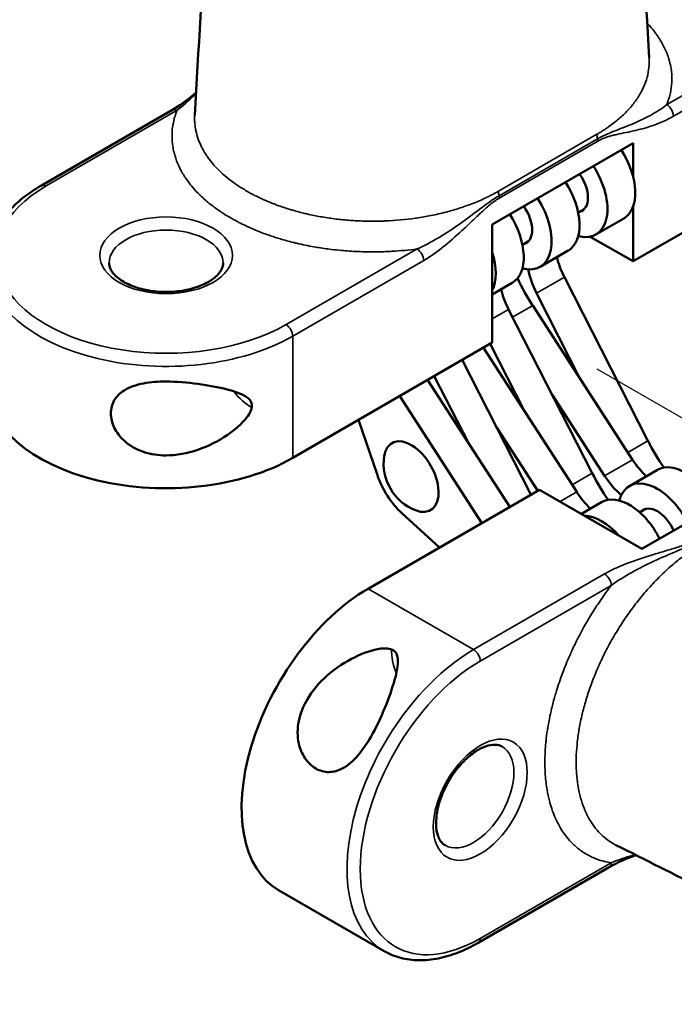
# Model space of a CAD drawing. Units: millimetres. Extents: x 0 to 6817, y -312 to 1485.
# Drawn here: x 573 to 596, y 642 to 677 of the extents above; entities that cross this region are included whole.
import ezdxf

# ---------------------------------------------------------------- set-up
doc = ezdxf.new("R2010")
doc.units = ezdxf.units.MM
doc.header["$LTSCALE"] = 5
for name, color, linetype, lineweight in [('Tweak Trail (ISO)', 7, 'Continuous', 25), ('Visible (ISO)', 7, 'Continuous', 50), ('Visible Narrow (ISO)', 7, 'Continuous', 35)]:
    doc.layers.add(name, color=color, linetype=linetype, lineweight=lineweight)

msp = doc.modelspace()

# ---------------------------------------------------------------- linework, layer by layer
at = {"layer": 'Tweak Trail (ISO)'}
msp.add_line((642.975, 635.679), (593.244, 664.391), dxfattribs=at)
at = {"layer": 'Visible (ISO)'}
for p, q in [((578.332, 673.488), (573.736, 670.834)), ((594.502, 672.321), (589.562, 669.47)), ((594.502, 672.321), (594.502, 671.159)), ((600.518, 671.647), (594.502, 668.174)), ((592.578, 669.884), (592.789, 670.006)), ((594.502, 670.083), (594.502, 668.174)), ((586.172, 669.611), (586.172, 669.611)), ((589.562, 669.47), (589.562, 665.322)), ((594.177, 669.679), (593.199, 669.114)), ((590.62, 668.754), (590.831, 668.876)), ((592.603, 669.052), (592.578, 669.058)), ((594.502, 668.174), (593.003, 669.039)), ((592.22, 668.549), (591.241, 667.983)), ((590.645, 667.922), (590.62, 667.928)), ((590.262, 667.418), (589.562, 667.014)), ((592.093, 667.617), (595.028, 661.874)), ((591.114, 667.052), (592.65, 664.046)), ((590.135, 666.487), (593.07, 660.744)), ((594.486, 661.212), (590.98, 666.626)), ((589.562, 665.322), (582.558, 661.278)), ((589.486, 665.278), (590.693, 662.916)), ((592.528, 660.082), (589.251, 665.142)), ((588.507, 664.713), (590.921, 659.989)), ((590.177, 659.559), (587.293, 664.012)), ((587.528, 664.147), (588.735, 661.786)), ((589.198, 658.994), (586.314, 663.447)), ((593.507, 660.647), (591.672, 663.481)), ((584.87, 662.613), (585.528, 660.671)), ((591.156, 660.124), (589.714, 662.351)), ((594.377, 660.291), (595.356, 660.857)), ((594.816, 658.09), (599.755, 660.941)), ((585.207, 656.69), (591.224, 660.163)), ((594.816, 658.09), (591.224, 660.163)), ((594.025, 659.806), (594.018, 659.782)), ((592.689, 659.317), (593.398, 659.726)), ((594.734, 659.368), (594.945, 659.49)), ((586.389, 659.338), (587.711, 658.136)), ((589.072, 644.271), (593.668, 646.925)), ((585.763, 643.976), (582.064, 646.113))]:
    msp.add_line(p, q, dxfattribs=at)
msp.add_arc((587.521, 661.085), 1.772, 171.7889, 248.2111, dxfattribs=at)
for centre, major_axis, start_param, end_param in [((593.199, 671.373), (0.978, -1.694), 0, 1.658148), ((592.221, 670.807), (0.978, -1.694), 5.777896, 7.941333), ((592.221, 670.807), (0.495, -0.858), 6.122886, 8.027089), ((591.242, 670.242), (0.978, -1.694), 0, 1.658148), ((590.263, 669.677), (0.978, -1.694), 5.777896, 7.941333), ((590.263, 669.677), (0.495, -0.858), 6.122886, 8.027089), ((588.305, 668.547), (0.978, -1.694), 1.995859, 1.995928), ((589.284, 669.112), (0.978, -1.694), 0, 1.658148), ((588.305, 668.547), (0.978, -1.694), 0.355698, 1.215098), ((593.167, 668.036), (0.991, -1.716), 4.230663, 4.623988), ((592.188, 667.471), (0.991, -1.716), 4.15444, 4.623988), ((593.141, 668.359), (-2.381, 4.124), 1.429606, 1.659198), ((591.209, 666.905), (0.991, -1.716), 4.230663, 4.623988), ((578.113, 663.844), (-6.287, 0), 0, 2.356194), ((586.718, 660.621), (-0.679, 1.177), 2.508808, 6.91597), ((597.61, 662.88), (2.381, -4.124), 4.623988, 4.853579), ((595.385, 661.934), (-0.991, 1.716), 1.659198, 2.052523), ((596.333, 659.163), (-0.978, 1.694), 4.625037, 6.283185), ((586.772, 660.652), (0.978, -1.694), 4.37992, 5.217678), ((595.652, 661.749), (2.381, -4.124), 4.623988, 4.853579), ((594.406, 661.368), (-0.991, 1.716), 1.659198, 2.128746), ((595.355, 658.598), (-0.978, 1.694), 4.625037, 6.788475), ((593.427, 660.803), (-0.991, 1.716), 1.659198, 2.052523), ((594.376, 658.033), (-0.978, 1.694), 4.625037, 6.283185), ((595.355, 658.598), (-0.495, 0.858), 4.539282, 6.443485), ((593.397, 657.467), (-0.978, 1.694), 5.052756, 5.942818), ((594.376, 658.033), (-0.978, 1.694), 4.287278, 4.287355), ((593.397, 657.467), (-0.978, 1.694), 4.338092, 4.338165), ((594.376, 658.033), (-0.978, 1.694), 4.032502, 4.032513), ((593.397, 657.467), (-0.495, 0.858), 3.90875, 3.909458), ((585.207, 651.557), (-3.143, -5.444), 3.926991, 6.283185), ((593.397, 657.467), (-0.978, 1.694), 3.713314, 3.71332)]:
    msp.add_ellipse(centre, major_axis=major_axis, ratio=0.57735, start_param=start_param, end_param=end_param, dxfattribs=at)
for points in [[(594.666, 682.326), (594.8, 679.988), (594.935, 677.649), (595.069, 675.31)], [(579.117, 673.305), (579.251, 675.601), (579.386, 677.898), (579.52, 680.194)], [(600.063, 644.604), (598.009, 645.635), (595.956, 646.666), (593.902, 647.696)], [(594.605, 647.343), (594.265, 647.22), (593.943, 647.084), (593.668, 646.925)]]:
    msp.add_open_spline(points, degree=3, dxfattribs=at)
for points, knots in [([(578.332, 673.488), (578.581, 673.632), (578.836, 673.82), (579.111, 674.048), (579.137, 674.069), (579.163, 674.091)], [0, 0, 0, 0, 0.1089985, 0.1089985, 0.1202471, 0.1202471, 0.1202471, 0.1202471]), ([(571.826, 668.117), (571.826, 668.327), (571.855, 668.537), (571.968, 668.947), (572.051, 669.148), (572.269, 669.534), (572.402, 669.72), (572.714, 670.073), (572.891, 670.24), (573.286, 670.553), (573.502, 670.699), (573.736, 670.834)], [2.3561945, 2.3561945, 2.3561945, 2.3561945, 2.5132741, 2.5132741, 2.6703538, 2.6703538, 2.8274334, 2.8274334, 2.984513, 2.984513, 3.1415927, 3.1415927, 3.1415927, 3.1415927]), ([(580.113, 668.117), (580.113, 668.053), (580.1, 667.99), (580.026, 667.82), (579.943, 667.708), (579.708, 667.514), (579.575, 667.431), (579.261, 667.289), (579.082, 667.229), (578.693, 667.141), (578.483, 667.114), (578.056, 667.096), (577.839, 667.105), (577.422, 667.161), (577.223, 667.207), (576.865, 667.328), (576.707, 667.402), (576.446, 667.565), (576.343, 667.653), (576.193, 667.831), (576.148, 667.92), (576.117, 668.04), (576.112, 668.079), (576.112, 668.117)], [5.497787, 5.497787, 5.497787, 5.497787, 5.743073, 5.743073, 6.107532, 6.107532, 6.401321, 6.401321, 6.695515, 6.695515, 6.99469, 6.99469, 7.296406, 7.296406, 7.59723, 7.59723, 7.893908, 7.893908, 8.186189, 8.186189, 8.49173, 8.49173, 8.63938, 8.63938, 8.63938, 8.63938]), ([(581.127, 663.107), (581.127, 663.168), (581.11, 663.226), (581.047, 663.323), (581.004, 663.364), (580.781, 663.53), (580.501, 663.616), (579.951, 663.758), (579.599, 663.825), (578.861, 663.926), (578.475, 663.958), (577.855, 663.958), (577.576, 663.941), (577.06, 663.843), (576.823, 663.76), (576.5, 663.555), (576.377, 663.437), (576.214, 663.159), (576.174, 662.998), (576.174, 662.68), (576.214, 662.503), (576.377, 662.168), (576.5, 662.01), (576.823, 661.715), (577.06, 661.577), (577.576, 661.403), (577.855, 661.366), (578.475, 661.366), (578.861, 661.437), (579.599, 661.692), (579.951, 661.873), (580.501, 662.246), (580.781, 662.476), (581.004, 662.773), (581.047, 662.84), (581.11, 662.976), (581.127, 663.045), (581.127, 663.107)], [0, 0, 0, 0, 0.022531, 0.022531, 0.045061, 0.045061, 0.135786, 0.135786, 0.244461, 0.244461, 0.353136, 0.353136, 0.430347, 0.430347, 0.507559, 0.507559, 0.56604, 0.56604, 0.624522, 0.624522, 0.683004, 0.683004, 0.741485, 0.741485, 0.818697, 0.818697, 0.895908, 0.895908, 1.004583, 1.004583, 1.113258, 1.113258, 1.203983, 1.203983, 1.226513, 1.226513, 1.249044, 1.249044, 1.249044, 1.249044]), ([(583.367, 650.38), (583.229, 650.46), (583.096, 650.583), (582.888, 650.892), (582.812, 651.077), (582.718, 651.505), (582.717, 651.779), (582.824, 652.313), (582.932, 652.573), (583.241, 653.109), (583.496, 653.408), (584.085, 653.92), (584.419, 654.134), (585.017, 654.424), (585.356, 654.552), (585.724, 654.596), (585.804, 654.6), (585.954, 654.586), (586.022, 654.567), (586.129, 654.506), (586.169, 654.462), (586.223, 654.359), (586.237, 654.301), (586.269, 654.025), (586.203, 653.739), (586.051, 653.192), (585.933, 652.853), (585.651, 652.164), (585.486, 651.813), (585.177, 651.277), (585.022, 651.044), (584.679, 650.646), (584.489, 650.482), (584.15, 650.305), (583.987, 650.258), (583.664, 650.256), (583.505, 650.301), (583.367, 650.38)], [-1.249044, -1.249044, -1.249044, -1.249044, -1.190562, -1.190562, -1.132081, -1.132081, -1.054869, -1.054869, -0.977658, -0.977658, -0.868983, -0.868983, -0.760308, -0.760308, -0.669583, -0.669583, -0.647053, -0.647053, -0.624522, -0.624522, -0.601991, -0.601991, -0.579461, -0.579461, -0.488736, -0.488736, -0.380061, -0.380061, -0.271386, -0.271386, -0.194175, -0.194175, -0.116963, -0.116963, -0.058482, -0.058482, 0, 0, 0, 0]), ([(587.907, 647.688), (587.852, 647.72), (587.803, 647.763), (587.693, 647.912), (587.638, 648.04), (587.587, 648.34), (587.582, 648.497), (587.616, 648.84), (587.654, 649.025), (587.772, 649.405), (587.853, 649.601), (588.051, 649.98), (588.168, 650.164), (588.424, 650.497), (588.564, 650.646), (588.847, 650.895), (588.991, 650.996), (589.262, 651.14), (589.39, 651.185), (589.62, 651.226), (589.718, 651.22), (589.838, 651.187), (589.874, 651.172), (589.907, 651.153)], [3.926991, 3.926991, 3.926991, 3.926991, 4.172276, 4.172276, 4.536736, 4.536736, 4.830525, 4.830525, 5.124719, 5.124719, 5.423893, 5.423893, 5.72561, 5.72561, 6.026434, 6.026434, 6.323112, 6.323112, 6.615392, 6.615392, 6.920934, 6.920934, 7.068583, 7.068583, 7.068583, 7.068583]), ([(589.072, 644.271), (588.838, 644.137), (588.603, 644.022), (588.135, 643.837), (587.901, 643.767), (587.44, 643.674), (587.213, 643.651), (586.769, 643.656), (586.554, 643.684), (586.142, 643.791), (585.945, 643.871), (585.763, 643.976)], [3.1415927, 3.1415927, 3.1415927, 3.1415927, 3.2986723, 3.2986723, 3.4557519, 3.4557519, 3.6128316, 3.6128316, 3.7699112, 3.7699112, 3.9269908, 3.9269908, 3.9269908, 3.9269908])]:
    msp.add_open_spline(points, degree=3, knots=knots, dxfattribs=at)
at = {"layer": 'Visible Narrow (ISO)'}
for p, q in [((595.688, 673.67), (600.285, 676.324)), ((600.518, 675.92), (595.922, 673.266)), ((578.497, 673.472), (573.901, 670.818)), ((589.778, 670.634), (593.235, 672.63)), ((589.8, 670.476), (593.257, 672.472)), ((593.267, 672.39), (589.809, 670.394)), ((582.324, 665.955), (586.921, 668.608)), ((587.154, 668.204), (582.558, 665.55)), ((592.093, 667.617), (591.114, 667.052)), ((590.135, 666.487), (589.562, 666.156)), ((590.273, 666.218), (590.98, 666.626)), ((582.558, 665.55), (582.558, 661.278)), ((595.028, 661.874), (594.321, 661.466)), ((593.507, 660.647), (594.486, 661.212)), ((593.07, 660.744), (592.364, 660.336)), ((591.946, 659.746), (592.528, 660.082)), ((588.907, 654.554), (593.503, 657.207)), ((588.907, 654.554), (585.207, 656.69)), ((593.737, 656.803), (589.14, 654.149)), ((589.14, 644.423), (593.737, 647.076))]:
    msp.add_line(p, q, dxfattribs=at)
for centre, major_axis, start_param, end_param in [((596.073, 678.756), (5.956, 0), 5.497787, 8.090246), ((595.688, 673.401), (0.165, -0.286), 0.785398, 2.356194), ((578.497, 673.202), (-0.165, 0.286), 5.497787, 6.283185), ((593.795, 672.346), (-0.397, 0.687), 0.845471, 1.073444), ((593.033, 672.525), (0.165, -0.286), 0.785398, 1.073444), ((578.113, 668.386), (-5.956, 0), 5.497787, 8.63938), ((573.901, 670.548), (-0.165, 0.286), 5.497787, 6.283185), ((590.338, 670.349), (0.397, -0.687), 3.987064, 4.215037), ((589.576, 670.529), (0.165, -0.286), 0.785398, 1.073444), ((578.113, 668.117), (-2, 0), 3.141593, 6.283185), ((586.921, 668.339), (0.165, -0.286), 0.785398, 2.356194), ((578.113, 668.117), (-6.287, 0), 0, 2.356194), ((582.324, 665.685), (0.165, -0.286), 0.785398, 2.356194), ((581.076, 664.373), (0.794, -1.375), 4.942066, 5.539666), ((593.503, 656.938), (-0.165, 0.286), 3.926991, 5.497787), ((587.147, 653.859), (0.794, -1.375), 3.885112, 4.482712), ((588.907, 649.421), (-3.143, -5.444), 3.926991, 6.283185), ((588.907, 654.284), (-0.165, 0.286), 3.926991, 5.497787), ((589.14, 649.286), (-2.978, -5.158), 3.926991, 7.068583), ((588.907, 649.421), (1, 1.732), 3.141593, 6.283185), ((593.503, 647.211), (0.165, -0.286), 0, 0.785398), ((588.907, 644.557), (0.165, -0.286), 0, 0.785398)]:
    msp.add_ellipse(centre, major_axis=major_axis, ratio=0.57735, start_param=start_param, end_param=end_param, dxfattribs=at)
for centre, major_axis in [((578.113, 668.386), (2.33, 0)), ((589.14, 649.286), (1.165, 2.018))]:
    msp.add_ellipse(centre, major_axis=major_axis, ratio=0.57735, dxfattribs=at)
for points, knots in [([(594.999, 676.527), (595.029, 676.495), (595.058, 676.464), (595.087, 676.432), (595.16, 676.35), (595.228, 676.266), (595.291, 676.181), (595.318, 676.146), (595.343, 676.11), (595.368, 676.074), (595.452, 675.952), (595.526, 675.828), (595.589, 675.7), (595.652, 675.574), (595.705, 675.446), (595.747, 675.316), (595.759, 675.277), (595.771, 675.237), (595.782, 675.198), (595.806, 675.107), (595.825, 675.017), (595.839, 674.926), (595.851, 674.847), (595.859, 674.769), (595.862, 674.689), (595.865, 674.638), (595.866, 674.586), (595.865, 674.534), (595.863, 674.415), (595.852, 674.296), (595.831, 674.177), (595.829, 674.165), (595.827, 674.152), (595.825, 674.139), (595.8, 674.008), (595.764, 673.877), (595.718, 673.749), (595.709, 673.722), (595.699, 673.696), (595.688, 673.67)], [0.013155683, 0.013155683, 0.013155683, 0.013155683, 0.013343212, 0.013343212, 0.013343212, 0.013829091, 0.013829091, 0.013829091, 0.014032331, 0.014032331, 0.014032331, 0.014724267, 0.014724267, 0.014724267, 0.015409877, 0.015409877, 0.015409877, 0.015619443, 0.015619443, 0.015619443, 0.016098231, 0.016098231, 0.016098231, 0.016514619, 0.016514619, 0.016514619, 0.016786859, 0.016786859, 0.016786859, 0.017409794, 0.017409794, 0.017409794, 0.017475978, 0.017475978, 0.017475978, 0.018164507, 0.018164507, 0.018164507, 0.01830497, 0.01830497, 0.01830497, 0.01830497]), ([(593.235, 672.63), (593.255, 672.642), (593.272, 672.652), (593.29, 672.662), (593.307, 672.672), (593.325, 672.683), (593.343, 672.694), (593.377, 672.715), (593.412, 672.736), (593.447, 672.758), (593.48, 672.78), (593.514, 672.802), (593.547, 672.824), (593.58, 672.846), (593.613, 672.868), (593.645, 672.891), (593.709, 672.936), (593.771, 672.982), (593.832, 673.029), (593.891, 673.075), (593.948, 673.122), (594.001, 673.168), (594.113, 673.264), (594.218, 673.363), (594.314, 673.465), (594.316, 673.467), (594.318, 673.47), (594.32, 673.472), (594.414, 673.572), (594.5, 673.676), (594.577, 673.781), (594.58, 673.784), (594.582, 673.787), (594.584, 673.79), (594.662, 673.898), (594.731, 674.008), (594.791, 674.119), (594.848, 674.226), (594.897, 674.334), (594.937, 674.444), (594.939, 674.449), (594.94, 674.453), (594.942, 674.457), (594.983, 674.572), (595.015, 674.688), (595.036, 674.805), (595.057, 674.916), (595.069, 675.027), (595.072, 675.138), (595.072, 675.144), (595.072, 675.15), (595.072, 675.156), (595.073, 675.208), (595.072, 675.259), (595.069, 675.31)], [0, 0, 0, 0, 0.000083598, 0.000083598, 0.000083598, 0.000164736, 0.000164736, 0.000164736, 0.000321352, 0.000321352, 0.000321352, 0.000472585, 0.000472585, 0.000472585, 0.000620439, 0.000620439, 0.000620439, 0.000912287, 0.000912287, 0.000912287, 0.001199608, 0.001199608, 0.001199608, 0.001799412, 0.001799412, 0.001799412, 0.001812257, 0.001812257, 0.001812257, 0.002399216, 0.002399216, 0.002399216, 0.002415281, 0.002415281, 0.002415281, 0.003018459, 0.003018459, 0.003018459, 0.003598824, 0.003598824, 0.003598824, 0.003622049, 0.003622049, 0.003622049, 0.004225754, 0.004225754, 0.004225754, 0.004798432, 0.004798432, 0.004798432, 0.004828941, 0.004828941, 0.004828941, 0.005095754, 0.005095754, 0.005095754, 0.005095754]), ([(579.16, 674.051), (579.145, 674.037), (579.13, 674.023), (579.115, 674.008), (579.112, 674.006), (579.11, 674.004), (579.107, 674.001), (578.902, 673.81), (578.7, 673.628), (578.497, 673.472)], [0.000949049, 0.000949049, 0.000949049, 0.000949049, 0.001024038, 0.001024038, 0.001024038, 0.001036509, 0.001036509, 0.001036509, 0.002048077, 0.002048077, 0.002048077, 0.002048077]), ([(586.921, 668.608), (586.633, 668.57), (586.342, 668.543), (586.048, 668.526), (585.97, 668.522), (585.891, 668.518), (585.811, 668.515), (585.743, 668.512), (585.674, 668.51), (585.605, 668.509), (585.461, 668.506), (585.317, 668.505), (585.173, 668.508), (585.168, 668.508), (585.163, 668.508), (585.158, 668.508), (584.95, 668.511), (584.745, 668.52), (584.54, 668.534), (584.452, 668.54), (584.363, 668.547), (584.275, 668.554), (584.155, 668.565), (584.036, 668.578), (583.917, 668.592), (583.747, 668.613), (583.578, 668.637), (583.411, 668.664), (583.375, 668.67), (583.339, 668.677), (583.303, 668.683), (583.099, 668.719), (582.898, 668.76), (582.701, 668.806), (582.658, 668.816), (582.614, 668.827), (582.571, 668.838), (582.42, 668.875), (582.272, 668.916), (582.126, 668.959), (582.01, 668.994), (581.895, 669.031), (581.783, 669.069), (581.714, 669.092), (581.646, 669.116), (581.579, 669.141), (581.401, 669.207), (581.227, 669.277), (581.058, 669.352), (581.055, 669.353), (581.051, 669.355), (581.048, 669.357), (580.93, 669.409), (580.815, 669.464), (580.703, 669.521), (580.659, 669.543), (580.615, 669.566), (580.572, 669.589), (580.507, 669.624), (580.443, 669.66), (580.38, 669.696), (580.294, 669.746), (580.21, 669.797), (580.128, 669.849), (580.013, 669.923), (579.902, 670), (579.796, 670.079), (579.773, 670.096), (579.75, 670.114), (579.727, 670.131), (579.661, 670.182), (579.597, 670.234), (579.535, 670.286), (579.478, 670.335), (579.422, 670.385), (579.368, 670.435), (579.344, 670.458), (579.32, 670.481), (579.296, 670.504), (579.211, 670.587), (579.132, 670.671), (579.059, 670.756), (579.001, 670.823), (578.946, 670.891), (578.894, 670.961), (578.863, 671.003), (578.832, 671.046), (578.803, 671.089), (578.726, 671.202), (578.658, 671.318), (578.599, 671.435), (578.598, 671.437), (578.597, 671.439), (578.596, 671.442), (578.539, 671.557), (578.49, 671.675), (578.45, 671.793), (578.433, 671.844), (578.418, 671.894), (578.404, 671.944), (578.385, 672.015), (578.369, 672.085), (578.357, 672.155), (578.339, 672.254), (578.328, 672.353), (578.323, 672.453), (578.322, 672.475), (578.321, 672.497), (578.321, 672.519), (578.318, 672.641), (578.325, 672.763), (578.342, 672.885), (578.346, 672.912), (578.35, 672.938), (578.354, 672.965), (578.371, 673.06), (578.393, 673.156), (578.421, 673.251), (578.443, 673.325), (578.469, 673.399), (578.497, 673.472)], [0.00398216, 0.00398216, 0.00398216, 0.00398216, 0.00487733, 0.00487733, 0.00487733, 0.00511762, 0.00511762, 0.00511762, 0.00532492, 0.00532492, 0.00532492, 0.00575725, 0.00575725, 0.00575725, 0.00577251, 0.00577251, 0.00577251, 0.00639682, 0.00639682, 0.00639682, 0.00666769, 0.00666769, 0.00666769, 0.0070367, 0.0070367, 0.0070367, 0.00756286, 0.00756286, 0.00756286, 0.00767627, 0.00767627, 0.00767627, 0.00831621, 0.00831621, 0.00831621, 0.00845804, 0.00845804, 0.00845804, 0.00895558, 0.00895558, 0.00895558, 0.00935321, 0.00935321, 0.00935321, 0.00959534, 0.00959534, 0.00959534, 0.01023506, 0.01023506, 0.01023506, 0.01024839, 0.01024839, 0.01024839, 0.01069598, 0.01069598, 0.01069598, 0.01087464, 0.01087464, 0.01087464, 0.01114356, 0.01114356, 0.01114356, 0.01151451, 0.01151451, 0.01151451, 0.01203874, 0.01203874, 0.01203874, 0.01215419, 0.01215419, 0.01215419, 0.01248633, 0.01248633, 0.01248633, 0.0127939, 0.0127939, 0.0127939, 0.01293392, 0.01293392, 0.01293392, 0.01343332, 0.01343332, 0.01343332, 0.01382909, 0.01382909, 0.01382909, 0.01407329, 0.01407329, 0.01407329, 0.01471294, 0.01471294, 0.01471294, 0.01472427, 0.01472427, 0.01472427, 0.01535285, 0.01535285, 0.01535285, 0.01561944, 0.01561944, 0.01561944, 0.01599219, 0.01599219, 0.01599219, 0.01651462, 0.01651462, 0.01651462, 0.01663192, 0.01663192, 0.01663192, 0.01727139, 0.01727139, 0.01727139, 0.01740979, 0.01740979, 0.01740979, 0.01791175, 0.01791175, 0.01791175, 0.01830497, 0.01830497, 0.01830497, 0.01830497]), ([(579.117, 673.305), (579.114, 673.251), (579.113, 673.197), (579.114, 673.142), (579.114, 673.117), (579.115, 673.092), (579.117, 673.067), (579.121, 672.985), (579.131, 672.902), (579.146, 672.82), (579.15, 672.796), (579.155, 672.772), (579.16, 672.748), (579.178, 672.665), (579.2, 672.582), (579.228, 672.499), (579.236, 672.476), (579.244, 672.453), (579.253, 672.43), (579.284, 672.347), (579.32, 672.264), (579.361, 672.182), (579.372, 672.161), (579.383, 672.139), (579.394, 672.118), (579.439, 672.036), (579.488, 671.955), (579.541, 671.876), (579.555, 671.856), (579.569, 671.836), (579.583, 671.816), (579.64, 671.737), (579.702, 671.658), (579.769, 671.581), (579.784, 671.562), (579.801, 671.544), (579.817, 671.526), (579.887, 671.448), (579.963, 671.371), (580.043, 671.296), (580.061, 671.28), (580.079, 671.263), (580.098, 671.246), (580.181, 671.171), (580.269, 671.098), (580.361, 671.027), (580.381, 671.012), (580.4, 670.997), (580.42, 670.982), (580.515, 670.912), (580.614, 670.843), (580.717, 670.777), (580.738, 670.764), (580.758, 670.751), (580.779, 670.738), (580.885, 670.672), (580.995, 670.608), (581.111, 670.546), (581.132, 670.535), (581.153, 670.523), (581.175, 670.512), (581.293, 670.451), (581.416, 670.392), (581.543, 670.335), (581.564, 670.326), (581.586, 670.316), (581.608, 670.306), (581.737, 670.251), (581.869, 670.198), (582.004, 670.148), (582.026, 670.14), (582.047, 670.132), (582.069, 670.125), (582.207, 670.075), (582.347, 670.029), (582.49, 669.986), (582.511, 669.98), (582.533, 669.974), (582.554, 669.968), (582.699, 669.925), (582.848, 669.886), (583, 669.85), (583.021, 669.845), (583.042, 669.84), (583.062, 669.836), (583.217, 669.8), (583.375, 669.769), (583.534, 669.74), (583.553, 669.737), (583.573, 669.733), (583.593, 669.73), (583.754, 669.703), (583.916, 669.679), (584.079, 669.659), (584.097, 669.657), (584.116, 669.655), (584.134, 669.653), (584.299, 669.634), (584.465, 669.618), (584.632, 669.607), (584.649, 669.606), (584.666, 669.604), (584.683, 669.603), (584.852, 669.592), (585.023, 669.586), (585.194, 669.583), (585.209, 669.583), (585.225, 669.582), (585.241, 669.582), (585.413, 669.58), (585.587, 669.582), (585.759, 669.588), (585.773, 669.589), (585.787, 669.589), (585.801, 669.59), (586.163, 669.604), (586.517, 669.637), (586.868, 669.687), (586.878, 669.688), (586.888, 669.69), (586.898, 669.691), (587.07, 669.716), (587.24, 669.745), (587.409, 669.779), (587.587, 669.814), (587.762, 669.854), (587.933, 669.899), (587.939, 669.901), (587.946, 669.902), (587.953, 669.904), (588.117, 669.947), (588.276, 669.994), (588.432, 670.045), (588.595, 670.098), (588.753, 670.155), (588.908, 670.216), (588.911, 670.217), (588.914, 670.219), (588.917, 670.22), (588.99, 670.249), (589.063, 670.279), (589.136, 670.311), (589.211, 670.344), (589.286, 670.378), (589.358, 670.413), (589.395, 670.431), (589.431, 670.448), (589.466, 670.466), (589.502, 670.484), (589.537, 670.502), (589.572, 670.52), (589.607, 670.539), (589.642, 670.558), (589.675, 670.576), (589.693, 670.586), (589.71, 670.595), (589.726, 670.605), (589.743, 670.614), (589.759, 670.623), (589.778, 670.634)], [0.00468267, 0.00468267, 0.00468267, 0.00468267, 0.00496454, 0.00496454, 0.00496454, 0.00509575, 0.00509575, 0.00509575, 0.00552496, 0.00552496, 0.00552496, 0.00565125, 0.00565125, 0.00565125, 0.00608559, 0.00608559, 0.00608559, 0.00620674, 0.00620674, 0.00620674, 0.00664677, 0.00664677, 0.00664677, 0.00676224, 0.00676224, 0.00676224, 0.00720673, 0.00720673, 0.00720673, 0.00731773, 0.00731773, 0.00731773, 0.00776688, 0.00776688, 0.00776688, 0.00787323, 0.00787323, 0.00787323, 0.00832708, 0.00832708, 0.00832708, 0.00842872, 0.00842872, 0.00842872, 0.00888843, 0.00888843, 0.00888843, 0.00898421, 0.00898421, 0.00898421, 0.00944882, 0.00944882, 0.00944882, 0.00953971, 0.00953971, 0.00953971, 0.01000884, 0.01000884, 0.01000884, 0.0100952, 0.0100952, 0.0100952, 0.01056905, 0.01056905, 0.01056905, 0.0106507, 0.0106507, 0.0106507, 0.01113004, 0.01113004, 0.01113004, 0.01120619, 0.01120619, 0.01120619, 0.01169075, 0.01169075, 0.01169075, 0.01176169, 0.01176169, 0.01176169, 0.01225084, 0.01225084, 0.01225084, 0.01231718, 0.01231718, 0.01231718, 0.01281095, 0.01281095, 0.01281095, 0.01287268, 0.01287268, 0.01287268, 0.01337162, 0.01337162, 0.01337162, 0.01342817, 0.01342817, 0.01342817, 0.01393253, 0.01393253, 0.01393253, 0.01398366, 0.01398366, 0.01398366, 0.01449284, 0.01449284, 0.01449284, 0.01453916, 0.01453916, 0.01453916, 0.01505286, 0.01505286, 0.01505286, 0.01509465, 0.01509465, 0.01509465, 0.01617432, 0.01617432, 0.01617432, 0.01620564, 0.01620564, 0.01620564, 0.01673483, 0.01673483, 0.01673483, 0.01729484, 0.01729484, 0.01729484, 0.01731663, 0.01731663, 0.01731663, 0.01785521, 0.01785521, 0.01785521, 0.01841602, 0.01841602, 0.01841602, 0.01842762, 0.01842762, 0.01842762, 0.01869118, 0.01869118, 0.01869118, 0.01896228, 0.01896228, 0.01896228, 0.01909962, 0.01909962, 0.01909962, 0.01924011, 0.01924011, 0.01924011, 0.01938559, 0.01938559, 0.01938559, 0.01946096, 0.01946096, 0.01946096, 0.01953861, 0.01953861, 0.01953861, 0.01953861]), ([(595.922, 673.266), (595.693, 673.134), (595.469, 673.035), (595.247, 672.956), (595.025, 672.876), (594.805, 672.816), (594.588, 672.765), (594.479, 672.74), (594.37, 672.716), (594.262, 672.694), (594.154, 672.672), (594.045, 672.65), (593.937, 672.626), (593.883, 672.614), (593.828, 672.602), (593.773, 672.588), (593.719, 672.574), (593.664, 672.559), (593.608, 672.541), (593.553, 672.523), (593.497, 672.502), (593.44, 672.478), (593.412, 672.466), (593.383, 672.452), (593.354, 672.438), (593.325, 672.423), (593.296, 672.407), (593.267, 672.39)], [0, 0, 0, 0, 0.000957729, 0.000957729, 0.000957729, 0.001915437, 0.001915437, 0.001915437, 0.002394315, 0.002394315, 0.002394315, 0.002873187, 0.002873187, 0.002873187, 0.003112566, 0.003112566, 0.003112566, 0.003352015, 0.003352015, 0.003352015, 0.003591471, 0.003591471, 0.003591471, 0.003711196, 0.003711196, 0.003711196, 0.003830916, 0.003830916, 0.003830916, 0.003830916]), ([(589.809, 670.394), (589.781, 670.377), (589.752, 670.36), (589.724, 670.342), (589.696, 670.324), (589.668, 670.304), (589.64, 670.284), (589.583, 670.244), (589.528, 670.2), (589.473, 670.154), (589.418, 670.108), (589.363, 670.06), (589.308, 670.011), (589.254, 669.962), (589.2, 669.912), (589.145, 669.862), (589.037, 669.76), (588.928, 669.657), (588.82, 669.554), (588.712, 669.452), (588.604, 669.35), (588.496, 669.25), (588.278, 669.05), (588.059, 668.857), (587.836, 668.679), (587.612, 668.5), (587.384, 668.337), (587.154, 668.204)], [0, 0, 0, 0, 0.000119614, 0.000119614, 0.000119614, 0.000239229, 0.000239229, 0.000239229, 0.000478466, 0.000478466, 0.000478466, 0.000717719, 0.000717719, 0.000717719, 0.000956513, 0.000956513, 0.000956513, 0.001435637, 0.001435637, 0.001435637, 0.001913025, 0.001913025, 0.001913025, 0.002869538, 0.002869538, 0.002869538, 0.003826051, 0.003826051, 0.003826051, 0.003826051]), ([(593.503, 657.207), (593.732, 657.34), (593.983, 657.454), (594.247, 657.557), (594.511, 657.661), (594.788, 657.755), (595.071, 657.843), (595.212, 657.887), (595.355, 657.93), (595.498, 657.972), (595.641, 658.015), (595.785, 658.057), (595.927, 658.1), (595.998, 658.122), (596.069, 658.144), (596.139, 658.167), (596.209, 658.189), (596.278, 658.213), (596.346, 658.238), (596.413, 658.263), (596.48, 658.289), (596.544, 658.318), (596.576, 658.332), (596.607, 658.347), (596.638, 658.363), (596.668, 658.378), (596.698, 658.395), (596.727, 658.412)], [0, 0, 0, 0, 0.000957729, 0.000957729, 0.000957729, 0.001915437, 0.001915437, 0.001915437, 0.002394315, 0.002394315, 0.002394315, 0.002873187, 0.002873187, 0.002873187, 0.003112566, 0.003112566, 0.003112566, 0.003352015, 0.003352015, 0.003352015, 0.003591471, 0.003591471, 0.003591471, 0.003711196, 0.003711196, 0.003711196, 0.003830916, 0.003830916, 0.003830916, 0.003830916]), ([(596.919, 658.264), (596.899, 658.253), (596.882, 658.243), (596.864, 658.232), (596.847, 658.222), (596.829, 658.211), (596.811, 658.2), (596.775, 658.178), (596.74, 658.156), (596.703, 658.133), (596.668, 658.111), (596.633, 658.088), (596.597, 658.064), (596.561, 658.041), (596.526, 658.017), (596.49, 657.992), (596.42, 657.943), (596.349, 657.892), (596.278, 657.84), (596.209, 657.788), (596.141, 657.735), (596.075, 657.681), (595.936, 657.57), (595.799, 657.452), (595.662, 657.326), (595.659, 657.324), (595.657, 657.321), (595.654, 657.318), (595.52, 657.195), (595.388, 657.064), (595.259, 656.929), (595.255, 656.926), (595.252, 656.922), (595.248, 656.918), (595.116, 656.779), (594.987, 656.635), (594.862, 656.486), (594.741, 656.342), (594.623, 656.194), (594.508, 656.041), (594.504, 656.035), (594.499, 656.029), (594.495, 656.022), (594.375, 655.863), (594.259, 655.698), (594.148, 655.529), (594.042, 655.369), (593.94, 655.206), (593.843, 655.04), (593.838, 655.032), (593.833, 655.023), (593.827, 655.014), (593.726, 654.84), (593.63, 654.664), (593.539, 654.485), (593.453, 654.318), (593.372, 654.148), (593.295, 653.976), (593.29, 653.964), (593.285, 653.953), (593.28, 653.942), (593.205, 653.771), (593.134, 653.597), (593.069, 653.425), (593.064, 653.412), (593.059, 653.4), (593.054, 653.387), (592.99, 653.216), (592.932, 653.046), (592.879, 652.876), (592.875, 652.862), (592.871, 652.849), (592.867, 652.835), (592.815, 652.667), (592.769, 652.499), (592.728, 652.331), (592.724, 652.317), (592.721, 652.302), (592.717, 652.288), (592.678, 652.121), (592.643, 651.954), (592.614, 651.79), (592.612, 651.774), (592.609, 651.759), (592.606, 651.743), (592.579, 651.58), (592.557, 651.419), (592.541, 651.262), (592.539, 651.245), (592.538, 651.229), (592.536, 651.213), (592.521, 651.057), (592.512, 650.904), (592.508, 650.754), (592.508, 650.738), (592.508, 650.722), (592.507, 650.705), (592.505, 650.557), (592.508, 650.411), (592.517, 650.269), (592.518, 650.252), (592.519, 650.236), (592.52, 650.219), (592.53, 650.078), (592.546, 649.94), (592.567, 649.806), (592.569, 649.79), (592.572, 649.773), (592.575, 649.757), (592.622, 649.479), (592.691, 649.222), (592.785, 648.986), (592.791, 648.971), (592.797, 648.956), (592.804, 648.941), (592.855, 648.817), (592.914, 648.699), (592.978, 648.588), (593.034, 648.492), (593.094, 648.402), (593.159, 648.318), (593.169, 648.305), (593.179, 648.292), (593.189, 648.28), (593.255, 648.198), (593.324, 648.122), (593.398, 648.052), (593.41, 648.041), (593.422, 648.029), (593.434, 648.018), (593.509, 647.951), (593.587, 647.889), (593.67, 647.833), (593.684, 647.823), (593.698, 647.813), (593.712, 647.804), (593.774, 647.765), (593.837, 647.729), (593.902, 647.696)], [0, 0, 0, 0, 0.0000836, 0.0000836, 0.0000836, 0.00016474, 0.00016474, 0.00016474, 0.00032135, 0.00032135, 0.00032135, 0.00047258, 0.00047258, 0.00047258, 0.00062044, 0.00062044, 0.00062044, 0.00091229, 0.00091229, 0.00091229, 0.00119961, 0.00119961, 0.00119961, 0.00179941, 0.00179941, 0.00179941, 0.00181226, 0.00181226, 0.00181226, 0.00239922, 0.00239922, 0.00239922, 0.00241528, 0.00241528, 0.00241528, 0.00301846, 0.00301846, 0.00301846, 0.00359882, 0.00359882, 0.00359882, 0.00362205, 0.00362205, 0.00362205, 0.00422575, 0.00422575, 0.00422575, 0.00479843, 0.00479843, 0.00479843, 0.00482894, 0.00482894, 0.00482894, 0.00543212, 0.00543212, 0.00543212, 0.00599804, 0.00599804, 0.00599804, 0.0060357, 0.0060357, 0.0060357, 0.00659784, 0.00659784, 0.00659784, 0.0066395, 0.0066395, 0.0066395, 0.00719765, 0.00719765, 0.00719765, 0.00724269, 0.00724269, 0.00724269, 0.00779745, 0.00779745, 0.00779745, 0.0078455, 0.0078455, 0.0078455, 0.00839726, 0.00839726, 0.00839726, 0.00844949, 0.00844949, 0.00844949, 0.00899706, 0.00899706, 0.00899706, 0.00905304, 0.00905304, 0.00905304, 0.00959686, 0.00959686, 0.00959686, 0.00965634, 0.00965634, 0.00965634, 0.01019667, 0.01019667, 0.01019667, 0.0102591, 0.0102591, 0.0102591, 0.01079647, 0.01079647, 0.01079647, 0.01086275, 0.01086275, 0.01086275, 0.01199608, 0.01199608, 0.01199608, 0.01206979, 0.01206979, 0.01206979, 0.01267282, 0.01267282, 0.01267282, 0.01319569, 0.01319569, 0.01319569, 0.0132762, 0.0132762, 0.0132762, 0.01379549, 0.01379549, 0.01379549, 0.01388017, 0.01388017, 0.01388017, 0.0143953, 0.0143953, 0.0143953, 0.01448343, 0.01448343, 0.01448343, 0.01485838, 0.01485838, 0.01485838, 0.01485838]), ([(593.737, 647.076), (593.656, 647.088), (593.577, 647.104), (593.5, 647.123), (593.407, 647.145), (593.317, 647.172), (593.229, 647.205), (593.193, 647.218), (593.157, 647.233), (593.121, 647.248), (593.078, 647.266), (593.035, 647.286), (592.993, 647.307), (592.916, 647.345), (592.84, 647.388), (592.768, 647.434), (592.658, 647.506), (592.554, 647.586), (592.456, 647.675), (592.426, 647.702), (592.396, 647.73), (592.367, 647.759), (592.302, 647.825), (592.239, 647.895), (592.179, 647.969), (592.127, 648.034), (592.078, 648.102), (592.03, 648.174), (591.999, 648.22), (591.97, 648.268), (591.941, 648.317), (591.875, 648.43), (591.814, 648.55), (591.76, 648.676), (591.755, 648.689), (591.749, 648.702), (591.744, 648.715), (591.674, 648.884), (591.615, 649.062), (591.566, 649.25), (591.535, 649.375), (591.508, 649.503), (591.485, 649.635), (591.471, 649.72), (591.459, 649.806), (591.448, 649.894), (591.438, 649.98), (591.43, 650.067), (591.423, 650.156), (591.422, 650.184), (591.42, 650.212), (591.418, 650.24), (591.411, 650.357), (591.408, 650.475), (591.408, 650.596), (591.408, 650.632), (591.409, 650.668), (591.409, 650.704), (591.412, 650.891), (591.423, 651.082), (591.442, 651.277), (591.444, 651.298), (591.446, 651.318), (591.448, 651.339), (591.461, 651.466), (591.477, 651.595), (591.497, 651.726), (591.505, 651.775), (591.512, 651.824), (591.521, 651.874), (591.535, 651.956), (591.55, 652.039), (591.566, 652.122), (591.59, 652.243), (591.617, 652.365), (591.646, 652.487), (591.681, 652.632), (591.719, 652.776), (591.76, 652.922), (591.778, 652.982), (591.796, 653.043), (591.815, 653.104), (591.879, 653.312), (591.95, 653.52), (592.028, 653.729), (592.106, 653.936), (592.191, 654.145), (592.282, 654.351), (592.31, 654.413), (592.338, 654.476), (592.367, 654.539), (592.433, 654.681), (592.502, 654.822), (592.574, 654.962), (592.636, 655.084), (592.7, 655.205), (592.767, 655.325), (592.811, 655.403), (592.855, 655.481), (592.9, 655.558), (593.004, 655.736), (593.113, 655.911), (593.226, 656.084), (593.238, 656.102), (593.25, 656.12), (593.262, 656.139), (593.388, 656.328), (593.519, 656.514), (593.654, 656.694), (593.681, 656.73), (593.709, 656.767), (593.737, 656.803)], [0.00398216, 0.00398216, 0.00398216, 0.00398216, 0.00439059, 0.00439059, 0.00439059, 0.00487733, 0.00487733, 0.00487733, 0.00507937, 0.00507937, 0.00507937, 0.00532492, 0.00532492, 0.00532492, 0.00577251, 0.00577251, 0.00577251, 0.00645659, 0.00645659, 0.00645659, 0.00666769, 0.00666769, 0.00666769, 0.00714558, 0.00714558, 0.00714558, 0.00756286, 0.00756286, 0.00756286, 0.00783415, 0.00783415, 0.00783415, 0.00845804, 0.00845804, 0.00845804, 0.00852266, 0.00852266, 0.00852266, 0.00935321, 0.00935321, 0.00935321, 0.00990018, 0.00990018, 0.00990018, 0.01024839, 0.01024839, 0.01024839, 0.01058897, 0.01058897, 0.01058897, 0.01069598, 0.01069598, 0.01069598, 0.01114356, 0.01114356, 0.01114356, 0.01127754, 0.01127754, 0.01127754, 0.01196619, 0.01196619, 0.01196619, 0.01203874, 0.01203874, 0.01203874, 0.01248633, 0.01248633, 0.01248633, 0.01265483, 0.01265483, 0.01265483, 0.01293392, 0.01293392, 0.01293392, 0.01334321, 0.01334321, 0.01334321, 0.01382909, 0.01382909, 0.01382909, 0.01403233, 0.01403233, 0.01403233, 0.01472427, 0.01472427, 0.01472427, 0.01540988, 0.01540988, 0.01540988, 0.01561944, 0.01561944, 0.01561944, 0.01609823, 0.01609823, 0.01609823, 0.01651462, 0.01651462, 0.01651462, 0.01678686, 0.01678686, 0.01678686, 0.01740979, 0.01740979, 0.01740979, 0.01747598, 0.01747598, 0.01747598, 0.01816451, 0.01816451, 0.01816451, 0.01830497, 0.01830497, 0.01830497, 0.01830497]), ([(593.737, 647.076), (593.94, 647.16), (594.218, 647.253), (594.509, 647.342), (594.57, 647.361)], [0, 0, 0, 0, 0.000865834, 0.00109532, 0.00109532, 0.00109532, 0.00109532])]:
    msp.add_open_spline(points, degree=3, knots=knots, dxfattribs=at)
for points in [[(593.257, 672.472), (593.486, 672.604), (593.917, 672.773), (594.527, 673.003), (595.114, 673.28), (595.497, 673.523), (595.688, 673.67)], [(586.921, 668.608), (587.179, 668.72), (587.684, 668.991), (588.416, 669.475), (589.12, 670.004), (589.574, 670.345), (589.8, 670.476)], [(596.794, 658.362), (596.565, 658.23), (596.042, 658.008), (595.233, 657.663), (594.447, 657.271), (593.96, 656.969), (593.737, 656.803)]]:
    msp.add_open_spline(points, degree=3, dxfattribs=at)

doc.saveas('drawing.dxf')
